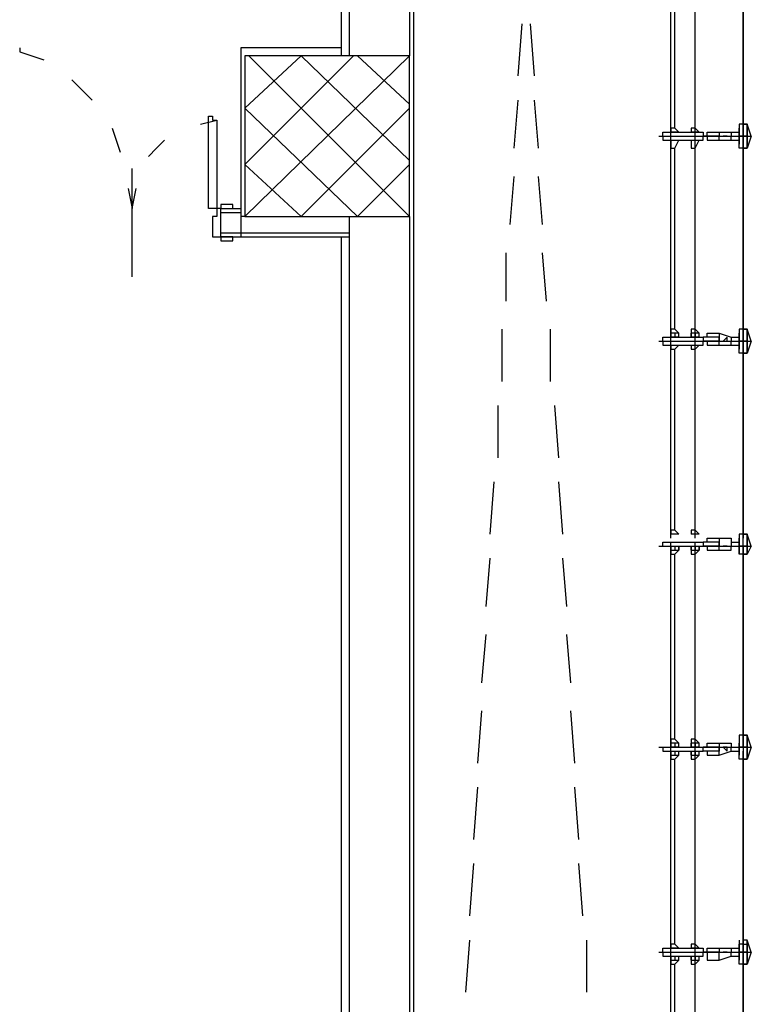
# Model space of a CAD drawing. Units: millimetres. Extents: x -29250 to 252046, y -27835 to 103911.
# Drawn here: x 251904 to 251907, y 103864 to 103868 of the extents above; entities that cross this region are included whole.
import ezdxf

# ---------------------------------------------------------------- set-up
doc = ezdxf.new("R2010")
doc.units = ezdxf.units.MM
doc.header["$LTSCALE"] = 10
doc.layers.add('P', color=250, linetype='Continuous')

msp = doc.modelspace()

# ---------------------------------------------------------------- linework, layer by layer
at = {"layer": 'P', "color": 4, "linetype": 'Continuous'}
for points in [[(251905.6416, 103878.6594), (251905.6416, 103859.1794)], [(251905.3216, 103877.6794), (251905.3216, 103868.3194)], [(251905.6216, 103877.6794), (251905.6216, 103868.3194)], [(251905.2816, 103877.6394), (251905.2816, 103868.3194)], [(251906.9216, 103867.9194), (251906.9216, 103868.9394)], [(251907.0416, 103867.9194), (251907.0416, 103868.9394)], [(251906.9216, 103867.9594), (251906.9216, 103868.8794)], [(251906.9416, 103867.9594), (251906.9416, 103868.8794)], [(251907.0416, 103867.9594), (251907.0416, 103868.8794)], [(251907.0416, 103867.9594), (251907.0416, 103868.8794)], [(251907.2816, 103867.9194), (251907.2816, 103868.9194), (251907.2816, 103868.9194)], [(251907.2816, 103868.9194), (251907.2816, 103868.9194), (251907.2816, 103867.9194)], [(251907.2816, 103868.9194), (251907.2816, 103867.9194)], [(251906.1616, 103868.2194), (251906.1816, 103868.4794)], [(251906.2216, 103868.4794), (251906.2416, 103868.2194)], [(251903.6816, 103868.3594), (251903.6816, 103868.3394), (251903.8016, 103868.2994)], [(251905.2816, 103868.3594), (251904.7816, 103868.3594), (251904.7816, 103867.4194), (251905.3216, 103867.4194)], [(251904.8016, 103868.0594), (251905.0816, 103868.3194)], [(251904.8016, 103867.7794), (251905.3416, 103868.3194)], [(251904.8016, 103867.5194), (251905.6216, 103868.3194)], [(251904.8016, 103868.3194), (251904.8016, 103867.5194), (251905.6216, 103867.5194), (251905.6216, 103868.3194), (251904.8016, 103868.3194)], [(251905.6216, 103867.5194), (251904.8216, 103868.3194)], [(251905.6216, 103867.7994), (251905.0816, 103868.3194)], [(251905.6216, 103868.0794), (251905.3616, 103868.3194)], [(251903.9416, 103868.1994), (251904.0416, 103868.0994)], [(251906.1416, 103867.8594), (251906.1616, 103868.0994)], [(251906.2416, 103868.0994), (251906.2616, 103867.8594)], [(251907.0416, 103867.9594), (251907.0416, 103868.0994)], [(251907.0416, 103867.9594), (251907.0416, 103868.0994)], [(251905.3616, 103867.5194), (251904.8016, 103868.0594)], [(251905.0816, 103867.5194), (251905.6216, 103868.0594)], [(251906.9216, 103867.9594), (251906.9216, 103868.0794)], [(251906.9416, 103867.9594), (251906.9416, 103868.0794)], [(251904.5816, 103867.9794), (251904.6616, 103867.9994)], [(251904.6616, 103867.9994), (251904.6616, 103867.5594), (251904.6216, 103867.5594), (251904.6216, 103868.0194), (251904.6416, 103868.0194)], [(251904.6416, 103868.0194), (251904.6416, 103867.9994), (251904.6616, 103867.9994)], [(251904.1416, 103867.9594), (251904.1816, 103867.8394)], [(251906.9216, 103867.9594), (251906.9216, 103867.9394)], [(251906.9416, 103867.9594), (251906.9216, 103867.9594)], [(251906.9416, 103867.9594), (251906.9616, 103867.9394)], [(251907.0216, 103867.9594), (251907.0216, 103867.9394)], [(251907.0416, 103867.9594), (251907.0216, 103867.9594)], [(251907.0416, 103867.9594), (251907.0616, 103867.9394)], [(251907.2816, 103867.9194), (251907.2816, 103867.9794), (251907.2616, 103867.9794), (251907.2616, 103867.9194)], [(251907.2616, 103867.9794), (251907.2616, 103867.9794), (251907.2616, 103867.9194)], [(251907.2616, 103867.9794), (251907.2616, 103867.9194)], [(251907.2816, 103867.9794), (251907.2616, 103867.9794)], [(251907.2616, 103867.9794), (251907.2616, 103867.9194)], [(251907.2616, 103867.9794), (251907.2616, 103867.9194)], [(251907.2616, 103867.9794), (251907.2616, 103867.9194), (251907.2616, 103867.9594), (251907.2616, 103867.9594), (251907.2616, 103867.9194)], [(251907.2816, 103867.9194), (251907.2816, 103867.9794), (251907.3016, 103867.9794), (251907.3016, 103867.9194)], [(251907.2816, 103867.9794), (251907.3016, 103867.9794)], [(251907.3016, 103867.9594), (251907.3016, 103867.9794), (251907.2816, 103867.9794)], [(251907.3216, 103867.9194), (251907.3016, 103867.9794), (251907.3016, 103867.9794)], [(251907.3016, 103867.9794), (251907.3016, 103867.9594)], [(251907.3016, 103867.9194), (251907.3016, 103867.9794)], [(251907.3016, 103867.9594), (251907.3016, 103867.9394)], [(251907.3016, 103867.9594), (251907.3016, 103867.9394)], [(251904.3216, 103867.8194), (251904.3616, 103867.8594), (251904.4016, 103867.8994)], [(251906.8616, 103867.9194), (251907.3216, 103867.9194)], [(251906.8816, 103867.9194), (251906.8816, 103867.9394), (251907.0816, 103867.9394), (251907.0816, 103867.9194)], [(251906.8816, 103867.9194), (251906.8816, 103867.8994), (251907.0816, 103867.8994), (251907.0816, 103867.9194)], [(251906.9616, 103867.9394), (251906.9216, 103867.9394)], [(251906.9216, 103867.9394), (251906.9216, 103867.9394), (251906.9216, 103867.9394)], [(251906.9216, 103867.9394), (251906.9216, 103867.9394)], [(251906.9416, 103867.9394), (251906.9216, 103867.9394)], [(251906.9216, 103867.9394), (251906.9216, 103867.9394), (251906.9216, 103867.9394)], [(251906.9216, 103867.9394), (251906.9216, 103867.9394)], [(251906.9216, 103866.8994), (251906.9216, 103867.9394)], [(251906.9216, 103867.8994), (251906.9216, 103867.8994)], [(251906.9216, 103867.8994), (251906.9216, 103867.8994), (251906.9216, 103867.8994)], [(251906.9216, 103867.8994), (251906.9416, 103867.8994)], [(251906.9216, 103867.8994), (251906.9216, 103867.8994), (251906.9216, 103867.8994)], [(251906.9216, 103867.8994), (251906.9216, 103867.8594), (251906.9416, 103867.8594)], [(251906.9216, 103867.8994), (251906.9616, 103867.8994), (251906.9616, 103867.8994)], [(251906.9216, 103867.8994), (251906.9216, 103867.8994)], [(251906.9216, 103867.8994), (251906.9616, 103867.8994)], [(251906.9216, 103867.8994), (251906.9216, 103867.8994)], [(251906.9616, 103867.9394), (251906.9416, 103867.9394), (251906.9416, 103867.9394)], [(251906.9416, 103867.8594), (251906.9616, 103867.8994)], [(251906.9416, 103867.8994), (251906.9616, 103867.8994)], [(251906.9416, 103867.8994), (251906.9416, 103867.8994)], [(251906.9616, 103867.9394), (251906.9616, 103867.9394)], [(251906.9616, 103867.8994), (251906.9616, 103867.8994)], [(251907.0616, 103867.9394), (251907.0216, 103867.9394)], [(251907.0416, 103867.9394), (251907.0216, 103867.9394), (251907.0216, 103867.9394)], [(251907.0216, 103867.9394), (251907.0216, 103867.9394)], [(251907.0216, 103867.9394), (251907.0216, 103867.9394), (251907.0216, 103867.9394)], [(251907.0216, 103867.9394), (251907.0216, 103867.9394)], [(251907.0216, 103867.8994), (251907.0416, 103867.8994)], [(251907.0216, 103867.8994), (251907.0216, 103867.8994), (251907.0216, 103867.8994)], [(251907.0216, 103867.8994), (251907.0216, 103867.8994), (251907.0216, 103867.8994)], [(251907.0216, 103867.8994), (251907.0216, 103867.8594), (251907.0416, 103867.8594)], [(251907.0216, 103867.8994), (251907.0616, 103867.8994), (251907.0616, 103867.8994)], [(251907.0216, 103867.8994), (251907.0216, 103867.8994)], [(251907.0216, 103867.8994), (251907.0216, 103867.8994)], [(251907.0416, 103867.9394), (251907.0416, 103867.9394)], [(251907.0616, 103867.9394), (251907.0416, 103867.9394), (251907.0416, 103867.9394)], [(251907.0416, 103867.8794), (251907.0416, 103867.9394)], [(251907.0416, 103866.8994), (251907.0416, 103867.9194)], [(251907.0416, 103867.8594), (251907.0616, 103867.8994)], [(251907.0416, 103867.8994), (251907.0416, 103867.8994)], [(251907.0416, 103867.8994), (251907.0616, 103867.8994)], [(251907.0416, 103867.8994), (251907.0616, 103867.8994)], [(251907.0416, 103867.8994), (251907.0416, 103867.8994)], [(251907.0616, 103867.9394), (251907.0616, 103867.9394)], [(251907.0616, 103867.8994), (251907.0616, 103867.8994)], [(251907.1616, 103867.9194), (251907.1616, 103867.9194), (251907.0816, 103867.9194), (251907.0816, 103867.9194)], [(251907.1616, 103867.9194), (251907.1616, 103867.9194), (251907.0816, 103867.9194), (251907.0816, 103867.9194)], [(251907.1016, 103867.9194), (251907.1016, 103867.9394)], [(251907.1016, 103867.9394), (251907.1016, 103867.9394), (251907.1016, 103867.9394), (251907.1616, 103867.9394), (251907.1616, 103867.9194)], [(251907.1016, 103867.9194), (251907.1016, 103867.9194)], [(251907.1016, 103867.9194), (251907.1016, 103867.8994), (251907.1616, 103867.8994), (251907.1616, 103867.9194)], [(251907.1616, 103867.9394), (251907.2216, 103867.9394), (251907.2216, 103867.9194)], [(251907.1616, 103867.8994), (251907.2216, 103867.8994), (251907.2216, 103867.9194)], [(251907.2016, 103867.9194), (251907.2016, 103867.9194), (251907.1816, 103867.9194), (251907.2016, 103867.9194)], [(251907.2216, 103867.9394), (251907.2616, 103867.9394), (251907.2616, 103867.9194)], [(251907.2216, 103867.8994), (251907.2616, 103867.8994), (251907.2616, 103867.9194)], [(251907.3016, 103867.9194), (251907.2616, 103867.9194)], [(251907.2816, 103867.9194), (251907.2816, 103867.8594), (251907.2616, 103867.8594), (251907.2616, 103867.9194)], [(251907.2616, 103867.8594), (251907.2616, 103867.9194)], [(251907.2616, 103867.8594), (251907.2616, 103867.9194)], [(251907.2616, 103867.8594), (251907.2616, 103867.9194)], [(251907.2616, 103867.8594), (251907.2616, 103867.9194)], [(251907.2616, 103867.8594), (251907.2616, 103867.9194), (251907.2616, 103867.8794), (251907.2616, 103867.8794), (251907.2616, 103867.9194)], [(251907.2816, 103866.8994), (251907.2816, 103867.9194), (251907.2816, 103867.8994)], [(251907.2816, 103867.9194), (251907.2816, 103867.9194), (251907.2816, 103866.8994)], [(251907.2816, 103867.9194), (251907.2816, 103866.8994)], [(251907.2816, 103867.9194), (251907.2816, 103867.9194)], [(251907.2816, 103867.9194), (251907.2816, 103867.8594), (251907.3016, 103867.8594), (251907.3016, 103867.9194)], [(251907.3216, 103867.9194), (251907.3016, 103867.8594), (251907.3016, 103867.8594)], [(251907.3016, 103867.8794), (251907.3016, 103867.9194)], [(251907.3016, 103867.8794), (251907.3016, 103867.9194)], [(251907.3016, 103867.9194), (251907.3016, 103867.8594)], [(251906.9216, 103866.9594), (251906.9216, 103867.8594)], [(251906.9416, 103866.9594), (251906.9416, 103867.8594)], [(251907.0416, 103866.9594), (251907.0416, 103867.8594)], [(251907.0416, 103866.9594), (251907.0416, 103867.8594)], [(251907.2816, 103867.8594), (251907.2616, 103867.8594)], [(251907.2816, 103867.8594), (251907.3016, 103867.8594)], [(251907.3016, 103867.8594), (251907.3016, 103867.8594), (251907.2816, 103867.8594)], [(251907.3016, 103867.8594), (251907.3016, 103867.8594)], [(251904.2416, 103867.2194), (251904.2416, 103867.7594)], [(251905.0816, 103867.5194), (251904.8016, 103867.7794)], [(251905.3616, 103867.5194), (251905.6216, 103867.7794)], [(251906.1216, 103867.4794), (251906.1416, 103867.7194)], [(251906.2616, 103867.7194), (251906.2816, 103867.4794)], [(251904.2216, 103867.6594), (251904.2416, 103867.5594)], [(251904.2416, 103867.5594), (251904.2616, 103867.6594)], [(251904.6816, 103867.5594), (251904.6616, 103867.5594), (251904.6616, 103867.5194), (251904.6416, 103867.5194), (251904.6416, 103867.4194), (251904.6816, 103867.4194), (251904.6816, 103867.3994), (251904.7416, 103867.3994), (251904.7416, 103867.4194), (251904.6816, 103867.4194), (251904.6816, 103867.5594), (251904.7416, 103867.5594), (251904.7416, 103867.5794), (251904.6816, 103867.5794), (251904.6816, 103867.5594)], [(251904.6816, 103867.5594), (251904.7816, 103867.5594)], [(251904.6816, 103867.4194), (251904.6816, 103867.5594)], [(251904.6816, 103867.5394), (251904.7816, 103867.5394)], [(251904.8016, 103867.5194), (251904.7816, 103867.5194)], [(251905.3216, 103867.5194), (251905.3216, 103860.1994)], [(251905.6216, 103867.5194), (251905.6216, 103860.1994)], [(251904.6816, 103867.4394), (251904.7816, 103867.4394)], [(251904.6816, 103867.4194), (251904.7816, 103867.4194)], [(251904.7816, 103867.4394), (251905.3216, 103867.4394)], [(251905.2816, 103867.4194), (251905.2816, 103860.2194)], [(251906.1016, 103867.0994), (251906.1016, 103867.3394)], [(251906.2816, 103867.3394), (251906.3016, 103867.0994)], [(251907.0416, 103866.9594), (251907.0416, 103867.0794)], [(251907.0416, 103866.9594), (251907.0416, 103867.0794)], [(251906.9216, 103866.9594), (251906.9216, 103867.0594)], [(251906.9416, 103866.9594), (251906.9416, 103867.0594)], [(251906.0816, 103866.6994), (251906.0816, 103866.9594)], [(251906.3216, 103866.9594), (251906.3216, 103866.6994)], [(251906.8816, 103866.8994), (251906.8816, 103866.9194), (251907.0816, 103866.9194), (251907.0816, 103866.8994)], [(251906.9216, 103866.9594), (251906.9216, 103866.9394)], [(251906.9416, 103866.9594), (251906.9216, 103866.9594)], [(251906.9216, 103866.9394), (251906.9216, 103866.9394), (251906.9216, 103866.9194)], [(251906.9216, 103866.9394), (251906.9216, 103866.9394)], [(251906.9416, 103866.9394), (251906.9216, 103866.9394)], [(251906.9216, 103866.9194), (251906.9216, 103866.9194), (251906.9216, 103866.9394)], [(251906.9616, 103866.9194), (251906.9216, 103866.9194)], [(251906.9216, 103866.9194), (251906.9216, 103866.9194)], [(251906.9216, 103865.9194), (251906.9216, 103866.9194)], [(251906.9416, 103866.9594), (251906.9616, 103866.9394)], [(251906.9616, 103866.9394), (251906.9416, 103866.9394), (251906.9416, 103866.9194)], [(251906.9616, 103866.9194), (251906.9616, 103866.9394)], [(251907.0216, 103866.9594), (251907.0216, 103866.9394)], [(251907.0416, 103866.9594), (251907.0216, 103866.9594)], [(251907.0416, 103866.9394), (251907.0216, 103866.9394), (251907.0216, 103866.9194)], [(251907.0216, 103866.9394), (251907.0216, 103866.9394)], [(251907.0216, 103866.9194), (251907.0216, 103866.9194), (251907.0216, 103866.9394)], [(251907.0616, 103866.9194), (251907.0216, 103866.9194)], [(251907.0216, 103866.9194), (251907.0216, 103866.9194)], [(251907.0416, 103866.9594), (251907.0616, 103866.9394)], [(251907.0416, 103866.9394), (251907.0416, 103866.9394)], [(251907.0616, 103866.9394), (251907.0416, 103866.9394), (251907.0416, 103866.9194)], [(251907.0416, 103866.8594), (251907.0416, 103866.9194)], [(251907.0616, 103866.9194), (251907.0616, 103866.9394)], [(251907.1616, 103866.8994), (251907.1616, 103866.9194), (251907.0816, 103866.9194), (251907.0816, 103866.8994)], [(251907.1016, 103866.9194), (251907.1016, 103866.9194), (251907.1016, 103866.9394), (251907.1616, 103866.9394), (251907.1616, 103866.8994)], [(251907.1016, 103866.9194), (251907.1016, 103866.9194)], [(251907.1616, 103866.9394), (251907.2216, 103866.9194), (251907.2216, 103866.8994)], [(251907.2016, 103866.8994), (251907.2016, 103866.9194), (251907.1816, 103866.8994), (251907.2016, 103866.8994)], [(251907.2216, 103866.9194), (251907.2616, 103866.9194), (251907.2616, 103866.8994)], [(251907.2816, 103866.8994), (251907.2816, 103866.9594), (251907.2616, 103866.9594), (251907.2616, 103866.8994)], [(251907.2616, 103866.9594), (251907.2616, 103866.8994)], [(251907.2616, 103866.9594), (251907.2616, 103866.8994)], [(251907.2816, 103866.9594), (251907.2616, 103866.9594)], [(251907.2616, 103866.9594), (251907.2616, 103866.8994)], [(251907.2616, 103866.9594), (251907.2616, 103866.8994)], [(251907.2616, 103866.9594), (251907.2616, 103866.8994), (251907.2616, 103866.9394), (251907.2616, 103866.9394), (251907.2616, 103866.8994)], [(251907.2816, 103866.8994), (251907.2816, 103866.9594), (251907.3016, 103866.9594), (251907.3016, 103866.8994)], [(251907.2816, 103866.9594), (251907.3016, 103866.9594)], [(251907.3016, 103866.9594), (251907.3016, 103866.9594), (251907.2816, 103866.9594)], [(251907.2816, 103866.9194), (251907.2816, 103866.9194)], [(251907.3216, 103866.8994), (251907.3016, 103866.9594), (251907.3016, 103866.9594)], [(251907.3016, 103866.9594), (251907.3016, 103866.9594)], [(251907.3016, 103866.8994), (251907.3016, 103866.9594)], [(251907.3016, 103866.9394), (251907.3016, 103866.9194)], [(251907.3016, 103866.9394), (251907.3016, 103866.9194)], [(251906.8616, 103866.8994), (251907.3216, 103866.8994)], [(251906.8816, 103866.8994), (251906.8816, 103866.8794), (251907.0816, 103866.8794), (251907.0816, 103866.8994)], [(251906.9216, 103866.8794), (251906.9216, 103866.8794)], [(251906.9216, 103866.8794), (251906.9216, 103866.8794), (251906.9216, 103866.8794)], [(251906.9216, 103866.8794), (251906.9416, 103866.8794)], [(251906.9216, 103866.8794), (251906.9216, 103866.8794), (251906.9216, 103866.8794)], [(251906.9216, 103866.8794), (251906.9216, 103866.8594), (251906.9416, 103866.8594)], [(251906.9216, 103866.8794), (251906.9616, 103866.8794), (251906.9616, 103866.8794)], [(251906.9216, 103866.8794), (251906.9216, 103866.8794)], [(251906.9216, 103866.8794), (251906.9616, 103866.8794)], [(251906.9216, 103866.8794), (251906.9216, 103866.8794)], [(251906.9416, 103866.8594), (251906.9616, 103866.8794)], [(251906.9416, 103866.8794), (251906.9616, 103866.8794)], [(251906.9416, 103866.8794), (251906.9416, 103866.8794)], [(251906.9616, 103866.8794), (251906.9616, 103866.8794)], [(251907.0216, 103866.8794), (251907.0416, 103866.8794)], [(251907.0216, 103866.8794), (251907.0216, 103866.8794), (251907.0216, 103866.8794)], [(251907.0216, 103866.8794), (251907.0216, 103866.8794), (251907.0216, 103866.8794)], [(251907.0216, 103866.8794), (251907.0216, 103866.8594), (251907.0416, 103866.8594)], [(251907.0216, 103866.8794), (251907.0616, 103866.8794), (251907.0616, 103866.8794)], [(251907.0216, 103866.8794), (251907.0216, 103866.8794)], [(251907.0216, 103866.8794), (251907.0216, 103866.8794)], [(251907.0416, 103865.9194), (251907.0416, 103866.8994)], [(251907.0416, 103866.8594), (251907.0616, 103866.8794)], [(251907.0416, 103866.8794), (251907.0416, 103866.8794)], [(251907.0416, 103866.8794), (251907.0616, 103866.8794)], [(251907.0416, 103866.8794), (251907.0616, 103866.8794)], [(251907.0416, 103866.8794), (251907.0416, 103866.8794)], [(251907.0616, 103866.8794), (251907.0616, 103866.8794)], [(251907.1616, 103866.8994), (251907.1616, 103866.8994), (251907.0816, 103866.8994), (251907.0816, 103866.8994)], [(251907.1016, 103866.8994), (251907.1016, 103866.8994)], [(251907.1016, 103866.8994), (251907.1016, 103866.8794), (251907.1616, 103866.8794), (251907.1616, 103866.8994)], [(251907.1616, 103866.8794), (251907.2216, 103866.8794), (251907.2216, 103866.8994)], [(251907.2216, 103866.8794), (251907.2616, 103866.8794), (251907.2616, 103866.8994)], [(251907.3016, 103866.8994), (251907.2616, 103866.8994)], [(251907.2816, 103866.8994), (251907.2816, 103866.8394), (251907.2616, 103866.8394), (251907.2616, 103866.8994)], [(251907.2616, 103866.8394), (251907.2616, 103866.8994)], [(251907.2616, 103866.8394), (251907.2616, 103866.8994)], [(251907.2616, 103866.8394), (251907.2616, 103866.8994)], [(251907.2616, 103866.8394), (251907.2616, 103866.8994)], [(251907.2616, 103866.8394), (251907.2616, 103866.8994), (251907.2616, 103866.8594), (251907.2616, 103866.8594), (251907.2616, 103866.8994)], [(251907.2816, 103865.9194), (251907.2816, 103866.8994), (251907.2816, 103866.8794)], [(251907.2816, 103866.8994), (251907.2816, 103866.8994), (251907.2816, 103865.9194)], [(251907.2816, 103866.8994), (251907.2816, 103865.9194)], [(251907.2816, 103866.8994), (251907.2816, 103866.8394), (251907.3016, 103866.8394), (251907.3016, 103866.8994)], [(251907.3216, 103866.8994), (251907.3016, 103866.8394), (251907.3016, 103866.8394)], [(251907.3016, 103866.8594), (251907.3016, 103866.8994)], [(251907.3016, 103866.8594), (251907.3016, 103866.8994)], [(251907.3016, 103866.8994), (251907.3016, 103866.8394)], [(251906.9216, 103865.9594), (251906.9216, 103866.8594)], [(251906.9416, 103865.9594), (251906.9416, 103866.8594)], [(251907.0416, 103865.9594), (251907.0416, 103866.8594)], [(251907.0416, 103865.9594), (251907.0416, 103866.8594)], [(251907.2816, 103866.8394), (251907.2616, 103866.8394)], [(251907.3016, 103866.8594), (251907.3016, 103866.8394), (251907.2816, 103866.8394)], [(251907.2816, 103866.8394), (251907.3016, 103866.8394)], [(251907.3016, 103866.8394), (251907.3016, 103866.8594)], [(251906.0616, 103866.3194), (251906.0616, 103866.5794)], [(251906.3416, 103866.5794), (251906.3616, 103866.3194)], [(251906.0216, 103865.9394), (251906.0416, 103866.1994)], [(251906.3616, 103866.1994), (251906.3816, 103865.9394)], [(251907.0416, 103865.9594), (251907.0416, 103866.0994)], [(251906.9216, 103865.9594), (251906.9216, 103866.0594)], [(251906.9416, 103865.9594), (251906.9416, 103866.0594)], [(251907.0416, 103865.9594), (251907.0416, 103866.0794)], [(251906.9216, 103865.9594), (251906.9216, 103865.9394)], [(251906.9416, 103865.9594), (251906.9216, 103865.9594)], [(251906.9616, 103865.9394), (251906.9216, 103865.9394)], [(251906.9216, 103865.9394), (251906.9216, 103865.9394), (251906.9216, 103865.9394)], [(251906.9216, 103865.9394), (251906.9216, 103865.9394)], [(251906.9416, 103865.9394), (251906.9216, 103865.9394)], [(251906.9216, 103865.9394), (251906.9216, 103865.9394)], [(251906.9216, 103865.9394), (251906.9216, 103865.9394)], [(251906.9416, 103865.9594), (251906.9616, 103865.9394)], [(251906.9616, 103865.9394), (251906.9416, 103865.9394), (251906.9416, 103865.9394)], [(251906.9616, 103865.9394), (251906.9616, 103865.9394)], [(251907.0216, 103865.9594), (251907.0216, 103865.9394)], [(251907.0416, 103865.9594), (251907.0216, 103865.9594)], [(251907.0616, 103865.9394), (251907.0216, 103865.9394)], [(251907.0416, 103865.9394), (251907.0216, 103865.9394), (251907.0216, 103865.9394)], [(251907.0216, 103865.9394), (251907.0216, 103865.9394)], [(251907.0216, 103865.9394), (251907.0216, 103865.9394)], [(251907.0216, 103865.9394), (251907.0216, 103865.9394)], [(251907.0416, 103865.9594), (251907.0616, 103865.9394)], [(251907.0416, 103865.9394), (251907.0416, 103865.9394)], [(251907.0616, 103865.9394), (251907.0416, 103865.9394), (251907.0416, 103865.9394)], [(251907.0616, 103865.9394), (251907.0616, 103865.9394)], [(251907.2816, 103865.8794), (251907.2816, 103865.9394), (251907.2616, 103865.9394), (251907.2616, 103865.8794)], [(251907.2616, 103865.9394), (251907.2616, 103865.8794)], [(251907.2616, 103865.9394), (251907.2616, 103865.8794)], [(251907.2816, 103865.9394), (251907.2616, 103865.9394)], [(251907.2616, 103865.9394), (251907.2616, 103865.8794)], [(251907.2616, 103865.9394), (251907.2616, 103865.8794)], [(251907.2616, 103865.9394), (251907.2616, 103865.8794), (251907.2616, 103865.9194), (251907.2616, 103865.9194), (251907.2616, 103865.8794)], [(251907.2816, 103865.8794), (251907.2816, 103865.9394), (251907.3016, 103865.9394), (251907.3016, 103865.8794)], [(251907.2816, 103865.9394), (251907.3016, 103865.9394)], [(251907.3016, 103865.9394), (251907.3016, 103865.9394), (251907.2816, 103865.9394)], [(251907.3216, 103865.8794), (251907.3016, 103865.9394), (251907.3016, 103865.9394)], [(251907.3016, 103865.9394), (251907.3016, 103865.8994)], [(251907.3016, 103865.9394), (251907.3016, 103865.8994)], [(251907.3016, 103865.9394), (251907.3016, 103865.9394)], [(251907.3016, 103865.8794), (251907.3016, 103865.9394)], [(251906.8816, 103865.8794), (251906.8816, 103865.8994), (251907.0816, 103865.8994), (251907.0816, 103865.8794)], [(251906.9216, 103864.8794), (251906.9216, 103865.8994)], [(251907.0416, 103865.8594), (251907.0416, 103865.8994)], [(251907.1616, 103865.8794), (251907.1616, 103865.8994), (251907.0816, 103865.8994), (251907.0816, 103865.8794)], [(251907.1016, 103865.8994), (251907.1016, 103865.9194), (251907.1016, 103865.9194), (251907.1616, 103865.9194), (251907.1616, 103865.8794)], [(251907.1016, 103865.8994), (251907.1016, 103865.8994)], [(251907.1616, 103865.9194), (251907.2216, 103865.9194), (251907.2216, 103865.8794)], [(251907.2216, 103865.8994), (251907.2616, 103865.8994), (251907.2616, 103865.8794)], [(251907.2816, 103865.8994), (251907.2816, 103865.8994)], [(251906.8616, 103865.8794), (251907.3216, 103865.8794)], [(251906.8816, 103865.8794), (251906.8816, 103865.8794), (251907.0816, 103865.8794), (251907.0816, 103865.8794)], [(251906.9216, 103865.8794), (251906.9216, 103865.8594), (251906.9216, 103865.8594)], [(251906.9216, 103865.8594), (251906.9216, 103865.8794), (251906.9216, 103865.8794)], [(251906.9216, 103865.8794), (251906.9616, 103865.8794), (251906.9616, 103865.8594)], [(251906.9216, 103865.8794), (251906.9216, 103865.8594)], [(251906.9216, 103865.8794), (251906.9616, 103865.8794)], [(251906.9216, 103865.8794), (251906.9216, 103865.8794)], [(251906.9216, 103865.8594), (251906.9216, 103865.8594)], [(251906.9216, 103865.8594), (251906.9416, 103865.8594)], [(251906.9216, 103865.8594), (251906.9216, 103865.8394), (251906.9416, 103865.8394)], [(251906.9216, 103864.9194), (251906.9216, 103865.8394)], [(251906.9416, 103865.8794), (251906.9416, 103865.8594)], [(251906.9416, 103865.8394), (251906.9616, 103865.8594)], [(251906.9416, 103865.8594), (251906.9616, 103865.8594)], [(251906.9416, 103864.9194), (251906.9416, 103865.8394)], [(251906.9616, 103865.8594), (251906.9616, 103865.8794)], [(251907.0216, 103865.8794), (251907.0216, 103865.8594), (251907.0216, 103865.8594)], [(251907.0216, 103865.8594), (251907.0216, 103865.8794), (251907.0216, 103865.8794)], [(251907.0216, 103865.8794), (251907.0616, 103865.8794), (251907.0616, 103865.8594)], [(251907.0216, 103865.8794), (251907.0216, 103865.8594)], [(251907.0216, 103865.8794), (251907.0216, 103865.8794)], [(251907.0216, 103865.8594), (251907.0416, 103865.8594)], [(251907.0216, 103865.8594), (251907.0216, 103865.8394), (251907.0416, 103865.8394)], [(251907.0416, 103864.8794), (251907.0416, 103865.8794)], [(251907.0416, 103865.8794), (251907.0616, 103865.8794)], [(251907.0416, 103865.8794), (251907.0416, 103865.8594)], [(251907.0416, 103865.8394), (251907.0616, 103865.8594)], [(251907.0416, 103865.8594), (251907.0416, 103865.8594)], [(251907.0416, 103865.8594), (251907.0616, 103865.8594)], [(251907.0416, 103864.9194), (251907.0416, 103865.8394)], [(251907.0416, 103864.9194), (251907.0416, 103865.8394)], [(251907.0616, 103865.8594), (251907.0616, 103865.8794)], [(251907.1616, 103865.8794), (251907.1616, 103865.8794), (251907.0816, 103865.8794), (251907.0816, 103865.8794)], [(251907.1016, 103865.8794), (251907.1016, 103865.8794)], [(251907.1016, 103865.8794), (251907.1016, 103865.8594), (251907.1016, 103865.8594), (251907.1616, 103865.8594), (251907.1616, 103865.8794)], [(251907.1616, 103865.8594), (251907.2216, 103865.8594), (251907.2216, 103865.8794)], [(251907.2016, 103865.8794), (251907.2016, 103865.8794), (251907.1816, 103865.8794), (251907.2016, 103865.8794)], [(251907.2216, 103865.8794), (251907.2616, 103865.8794), (251907.2616, 103865.8794)], [(251907.3016, 103865.8794), (251907.2616, 103865.8794)], [(251907.2816, 103865.8794), (251907.2816, 103865.8394), (251907.2616, 103865.8394), (251907.2616, 103865.8794)], [(251907.2616, 103865.8394), (251907.2616, 103865.8794)], [(251907.2616, 103865.8394), (251907.2616, 103865.8794)], [(251907.2616, 103865.8394), (251907.2616, 103865.8794)], [(251907.2616, 103865.8394), (251907.2616, 103865.8794)], [(251907.2616, 103865.8394), (251907.2616, 103865.8794), (251907.2616, 103865.8394), (251907.2616, 103865.8394), (251907.2616, 103865.8794)], [(251907.2816, 103865.8394), (251907.2616, 103865.8394)], [(251907.2816, 103864.8794), (251907.2816, 103865.8794), (251907.2816, 103865.8594)], [(251907.2816, 103865.8794), (251907.2816, 103865.8794), (251907.2816, 103864.8794)], [(251907.2816, 103865.8794), (251907.2816, 103864.8794)], [(251907.2816, 103865.8794), (251907.2816, 103865.8394), (251907.3016, 103865.8394), (251907.3016, 103865.8794)], [(251907.2816, 103865.8394), (251907.3016, 103865.8394)], [(251907.3016, 103865.8394), (251907.3016, 103865.8394), (251907.2816, 103865.8394)], [(251907.3216, 103865.8794), (251907.3016, 103865.8394), (251907.3016, 103865.8394)], [(251907.3016, 103865.8394), (251907.3016, 103865.8794)], [(251907.3016, 103865.8394), (251907.3016, 103865.8794)], [(251907.3016, 103865.8794), (251907.3016, 103865.8394)], [(251907.3016, 103865.8394), (251907.3016, 103865.8394)], [(251906.0016, 103865.5794), (251906.0216, 103865.8194)], [(251906.3816, 103865.8194), (251906.4016, 103865.5794)], [(251905.9816, 103865.1994), (251906.0016, 103865.4394)], [(251906.4016, 103865.4394), (251906.4216, 103865.1994)], [(251905.9616, 103864.7994), (251905.9816, 103865.0594)], [(251906.4216, 103865.0594), (251906.4416, 103864.7994)], [(251906.9216, 103864.9194), (251906.9216, 103865.0194)], [(251906.9416, 103864.9194), (251906.9416, 103865.0194)], [(251907.0416, 103864.9194), (251907.0416, 103865.0394)], [(251907.0416, 103864.9194), (251907.0416, 103865.0394)], [(251906.9216, 103864.9194), (251906.9216, 103864.8994)], [(251906.9416, 103864.9194), (251906.9216, 103864.9194)], [(251906.9416, 103864.9194), (251906.9616, 103864.8994)], [(251907.0216, 103864.9194), (251907.0216, 103864.8994)], [(251907.0416, 103864.9194), (251907.0216, 103864.9194)], [(251907.0416, 103864.9194), (251907.0616, 103864.8994)], [(251907.2816, 103864.8794), (251907.2816, 103864.9394), (251907.2616, 103864.9394), (251907.2616, 103864.8794)], [(251907.2616, 103864.9394), (251907.2616, 103864.8794)], [(251907.2616, 103864.9394), (251907.2616, 103864.8794)], [(251907.2816, 103864.9394), (251907.2616, 103864.9394)], [(251907.2616, 103864.9394), (251907.2616, 103864.8794)], [(251907.2616, 103864.9394), (251907.2616, 103864.8794)], [(251907.2616, 103864.9394), (251907.2616, 103864.8794), (251907.2616, 103864.8994), (251907.2616, 103864.8994), (251907.2616, 103864.8794)], [(251907.2816, 103864.8794), (251907.2816, 103864.9394), (251907.3016, 103864.9394), (251907.3016, 103864.8794)], [(251907.2816, 103864.9394), (251907.3016, 103864.9394)], [(251907.3016, 103864.9194), (251907.3016, 103864.9394), (251907.2816, 103864.9394)], [(251907.3216, 103864.8794), (251907.3016, 103864.9394), (251907.3016, 103864.9394)], [(251907.3016, 103864.9394), (251907.3016, 103864.9194)], [(251907.3016, 103864.8794), (251907.3016, 103864.9394)], [(251907.3016, 103864.9194), (251907.3016, 103864.8794)], [(251907.3016, 103864.9194), (251907.3016, 103864.8794)], [(251906.8616, 103864.8794), (251907.3216, 103864.8794)], [(251906.8816, 103864.8794), (251906.8816, 103864.8794), (251907.0816, 103864.8794), (251907.0816, 103864.8794)], [(251906.8816, 103864.8794), (251906.8816, 103864.8594), (251907.0816, 103864.8594), (251907.0816, 103864.8794)], [(251906.9216, 103864.8994), (251906.9216, 103864.8994), (251906.9216, 103864.8794)], [(251906.9216, 103864.8994), (251906.9216, 103864.8994)], [(251906.9416, 103864.8994), (251906.9216, 103864.8994)], [(251906.9216, 103864.8994), (251906.9216, 103864.8794), (251906.9216, 103864.8994)], [(251906.9616, 103864.8794), (251906.9216, 103864.8794)], [(251906.9216, 103864.8794), (251906.9216, 103864.8794)], [(251906.9216, 103863.8594), (251906.9216, 103864.8794)], [(251906.9216, 103864.8594), (251906.9216, 103864.8394), (251906.9216, 103864.8394)], [(251906.9216, 103864.8394), (251906.9216, 103864.8594), (251906.9216, 103864.8594)], [(251906.9216, 103864.8594), (251906.9616, 103864.8594), (251906.9616, 103864.8594)], [(251906.9216, 103864.8594), (251906.9216, 103864.8594)], [(251906.9216, 103864.8594), (251906.9616, 103864.8594)], [(251906.9216, 103864.8594), (251906.9216, 103864.8594)], [(251906.9616, 103864.8994), (251906.9416, 103864.8994), (251906.9416, 103864.8794)], [(251906.9416, 103864.8594), (251906.9416, 103864.8394)], [(251906.9616, 103864.8794), (251906.9616, 103864.8994)], [(251906.9616, 103864.8394), (251906.9616, 103864.8594)], [(251907.0416, 103864.8994), (251907.0216, 103864.8994), (251907.0216, 103864.8794)], [(251907.0216, 103864.8994), (251907.0216, 103864.8994)], [(251907.0216, 103864.8994), (251907.0216, 103864.8794), (251907.0216, 103864.8994)], [(251907.0616, 103864.8794), (251907.0216, 103864.8794)], [(251907.0216, 103864.8794), (251907.0216, 103864.8794)], [(251907.0216, 103864.8594), (251907.0216, 103864.8394), (251907.0216, 103864.8394)], [(251907.0216, 103864.8394), (251907.0216, 103864.8594), (251907.0216, 103864.8594)], [(251907.0216, 103864.8594), (251907.0616, 103864.8594), (251907.0616, 103864.8594)], [(251907.0216, 103864.8594), (251907.0216, 103864.8594)], [(251907.0216, 103864.8594), (251907.0216, 103864.8594)], [(251907.0416, 103864.8994), (251907.0416, 103864.8994)], [(251907.0616, 103864.8994), (251907.0416, 103864.8994), (251907.0416, 103864.8794)], [(251907.0416, 103864.8394), (251907.0416, 103864.8794)], [(251907.0416, 103863.8594), (251907.0416, 103864.8594)], [(251907.0416, 103864.8594), (251907.0616, 103864.8594)], [(251907.0416, 103864.8594), (251907.0416, 103864.8394)], [(251907.0616, 103864.8794), (251907.0616, 103864.8994)], [(251907.0616, 103864.8394), (251907.0616, 103864.8594)], [(251907.1616, 103864.8794), (251907.1616, 103864.8794), (251907.0816, 103864.8794), (251907.0816, 103864.8794)], [(251907.1616, 103864.8794), (251907.1616, 103864.8594), (251907.0816, 103864.8594), (251907.0816, 103864.8794)], [(251907.1016, 103864.8794), (251907.1016, 103864.8994), (251907.1616, 103864.8994), (251907.1616, 103864.8794)], [(251907.1016, 103864.8794), (251907.1016, 103864.8794)], [(251907.1016, 103864.8594), (251907.1016, 103864.8594), (251907.1016, 103864.8394), (251907.1616, 103864.8394), (251907.1616, 103864.8794)], [(251907.1016, 103864.8594), (251907.1016, 103864.8594)], [(251907.1616, 103864.8994), (251907.2216, 103864.8994), (251907.2216, 103864.8794)], [(251907.1616, 103864.8394), (251907.2216, 103864.8594), (251907.2216, 103864.8794)], [(251907.2016, 103864.8594), (251907.2016, 103864.8794), (251907.1816, 103864.8794), (251907.2016, 103864.8594)], [(251907.2216, 103864.8794), (251907.2616, 103864.8794), (251907.2616, 103864.8794)], [(251907.2216, 103864.8594), (251907.2616, 103864.8594), (251907.2616, 103864.8794)], [(251907.3016, 103864.8794), (251907.2616, 103864.8794)], [(251907.2816, 103864.8794), (251907.2816, 103864.8194), (251907.2616, 103864.8194), (251907.2616, 103864.8794)], [(251907.2616, 103864.8194), (251907.2616, 103864.8794)], [(251907.2616, 103864.8194), (251907.2616, 103864.8794)], [(251907.2616, 103864.8194), (251907.2616, 103864.8794)], [(251907.2616, 103864.8194), (251907.2616, 103864.8794)], [(251907.2616, 103864.8194), (251907.2616, 103864.8794), (251907.2616, 103864.8394), (251907.2616, 103864.8394), (251907.2616, 103864.8794)], [(251907.2816, 103864.8794), (251907.2816, 103864.8794)], [(251907.2816, 103864.8794), (251907.2816, 103864.8194), (251907.3016, 103864.8194), (251907.3016, 103864.8794)], [(251907.2816, 103863.8594), (251907.2816, 103864.8594), (251907.2816, 103864.8594)], [(251907.2816, 103864.8594), (251907.2816, 103864.8594), (251907.2816, 103863.8594)], [(251907.2816, 103864.8594), (251907.2816, 103863.8594)], [(251907.3216, 103864.8794), (251907.3016, 103864.8194), (251907.3016, 103864.8194)], [(251907.3016, 103864.8794), (251907.3016, 103864.8194)], [(251907.3016, 103864.8394), (251907.3016, 103864.8594)], [(251907.3016, 103864.8394), (251907.3016, 103864.8594)], [(251906.9216, 103864.8394), (251906.9216, 103864.8394)], [(251906.9216, 103864.8394), (251906.9416, 103864.8394)], [(251906.9216, 103864.8394), (251906.9216, 103864.8194), (251906.9416, 103864.8194)], [(251906.9216, 103863.8994), (251906.9216, 103864.8194)], [(251906.9416, 103864.8194), (251906.9616, 103864.8394)], [(251906.9416, 103864.8394), (251906.9616, 103864.8394)], [(251906.9416, 103863.8994), (251906.9416, 103864.8194)], [(251907.0216, 103864.8394), (251907.0416, 103864.8394)], [(251907.0216, 103864.8394), (251907.0216, 103864.8194), (251907.0416, 103864.8194)], [(251907.0416, 103864.8194), (251907.0616, 103864.8394)], [(251907.0416, 103864.8394), (251907.0416, 103864.8394)], [(251907.0416, 103864.8394), (251907.0616, 103864.8394)], [(251907.0416, 103863.8994), (251907.0416, 103864.8194)], [(251907.0416, 103863.8994), (251907.0416, 103864.8194)], [(251907.2816, 103864.8194), (251907.2616, 103864.8194)], [(251907.2816, 103864.8194), (251907.3016, 103864.8194)], [(251907.3016, 103864.8194), (251907.3016, 103864.8194), (251907.2816, 103864.8194)], [(251907.3016, 103864.8194), (251907.3016, 103864.8194)], [(251905.9416, 103864.4194), (251905.9616, 103864.6794)], [(251906.4416, 103864.6794), (251906.4616, 103864.4194)], [(251905.9216, 103864.0394), (251905.9416, 103864.2994)], [(251906.4616, 103864.2994), (251906.4816, 103864.0394)], [(251907.0416, 103863.8994), (251907.0416, 103864.0394)], [(251907.0416, 103863.8994), (251907.0416, 103864.0394)], [(251906.9216, 103863.8994), (251906.9216, 103863.9994)], [(251906.9416, 103863.8994), (251906.9416, 103863.9994)], [(251905.9016, 103863.6594), (251905.9216, 103863.9194)], [(251906.5016, 103863.9194), (251906.5016, 103863.6594)], [(251906.8816, 103863.8594), (251906.8816, 103863.8794), (251907.0816, 103863.8794), (251907.0816, 103863.8594)], [(251906.9216, 103863.8994), (251906.9216, 103863.8794)], [(251906.9416, 103863.8994), (251906.9216, 103863.8994)], [(251906.9616, 103863.8794), (251906.9216, 103863.8794)], [(251906.9216, 103863.8794), (251906.9216, 103863.8794), (251906.9216, 103863.8794)], [(251906.9216, 103863.8794), (251906.9216, 103863.8794)], [(251906.9416, 103863.8794), (251906.9216, 103863.8794)], [(251906.9216, 103863.8794), (251906.9216, 103863.8794), (251906.9216, 103863.8794)], [(251906.9216, 103863.8794), (251906.9216, 103863.8794)], [(251906.9216, 103862.8394), (251906.9216, 103863.8794)], [(251906.9416, 103863.8994), (251906.9616, 103863.8794)], [(251906.9616, 103863.8794), (251906.9416, 103863.8794), (251906.9416, 103863.8794)], [(251906.9616, 103863.8794), (251906.9616, 103863.8794)], [(251907.0216, 103863.8994), (251907.0216, 103863.8794)], [(251907.0416, 103863.8994), (251907.0216, 103863.8994)], [(251907.0616, 103863.8794), (251907.0216, 103863.8794)], [(251907.0416, 103863.8794), (251907.0216, 103863.8794), (251907.0216, 103863.8794)], [(251907.0216, 103863.8794), (251907.0216, 103863.8794)], [(251907.0216, 103863.8794), (251907.0216, 103863.8794), (251907.0216, 103863.8794)], [(251907.0216, 103863.8794), (251907.0216, 103863.8794)], [(251907.0416, 103863.8994), (251907.0616, 103863.8794)], [(251907.0416, 103863.8794), (251907.0416, 103863.8794)], [(251907.0616, 103863.8794), (251907.0416, 103863.8794), (251907.0416, 103863.8794)], [(251907.0416, 103863.8194), (251907.0416, 103863.8794)], [(251907.0616, 103863.8794), (251907.0616, 103863.8794)], [(251907.1016, 103863.8594), (251907.1016, 103863.8794)], [(251907.1016, 103863.8594), (251907.1016, 103863.8794), (251907.1616, 103863.8794), (251907.1616, 103863.8594)], [(251907.1616, 103863.8794), (251907.2216, 103863.8794), (251907.2216, 103863.8594)], [(251907.2216, 103863.8794), (251907.2616, 103863.8794), (251907.2616, 103863.8594)], [(251907.2616, 103863.9194), (251907.2616, 103863.8594)], [(251907.2616, 103863.9194), (251907.2616, 103863.8594)], [(251907.2616, 103863.9194), (251907.2616, 103863.8594)], [(251907.2616, 103863.9194), (251907.2616, 103863.8594)], [(251907.2616, 103863.9194), (251907.2616, 103863.8594), (251907.2616, 103863.8994), (251907.2616, 103863.8994), (251907.2616, 103863.8594)], [(251907.2816, 103863.8594), (251907.2816, 103863.8994), (251907.2616, 103863.8994), (251907.2616, 103863.8594)], [(251907.2816, 103863.8994), (251907.2616, 103863.8994)], [(251907.3016, 103863.8594), (251907.3016, 103863.9194), (251907.2816, 103863.9194)], [(251907.2816, 103863.8594), (251907.2816, 103863.8994), (251907.3016, 103863.8994), (251907.3016, 103863.8594)], [(251907.2816, 103863.8994), (251907.3016, 103863.8994)], [(251907.3216, 103863.8594), (251907.3016, 103863.9194), (251907.3016, 103863.9194)], [(251907.3016, 103863.8594), (251907.3016, 103863.9194)], [(251907.3016, 103863.8594), (251907.3016, 103863.9194)], [(251906.8616, 103863.8594), (251907.3216, 103863.8594)], [(251906.8816, 103863.8594), (251906.8816, 103863.8394), (251907.0816, 103863.8394), (251907.0816, 103863.8594)], [(251906.9216, 103863.8394), (251906.9216, 103863.8194), (251906.9216, 103863.8194)], [(251906.9216, 103863.8194), (251906.9216, 103863.8394), (251906.9216, 103863.8394)], [(251906.9216, 103863.8394), (251906.9616, 103863.8394), (251906.9616, 103863.8394)], [(251906.9216, 103863.8394), (251906.9216, 103863.8394)], [(251906.9216, 103863.8394), (251906.9616, 103863.8394)], [(251906.9216, 103863.8394), (251906.9216, 103863.8394)], [(251906.9416, 103863.8394), (251906.9416, 103863.8194)], [(251906.9616, 103863.8194), (251906.9616, 103863.8394)], [(251907.0216, 103863.8394), (251907.0216, 103863.8194), (251907.0216, 103863.8194)], [(251907.0216, 103863.8194), (251907.0216, 103863.8394), (251907.0216, 103863.8394)], [(251907.0216, 103863.8394), (251907.0616, 103863.8394), (251907.0616, 103863.8394)], [(251907.0216, 103863.8394), (251907.0216, 103863.8394)], [(251907.0216, 103863.8394), (251907.0216, 103863.8394)], [(251907.0416, 103862.8394), (251907.0416, 103863.8594)], [(251907.0416, 103863.8394), (251907.0616, 103863.8394)], [(251907.0416, 103863.8394), (251907.0416, 103863.8194)], [(251907.0616, 103863.8194), (251907.0616, 103863.8394)], [(251907.1616, 103863.8594), (251907.1616, 103863.8594), (251907.0816, 103863.8594), (251907.0816, 103863.8594)], [(251907.1616, 103863.8594), (251907.1616, 103863.8594), (251907.0816, 103863.8594), (251907.0816, 103863.8594)], [(251907.1016, 103863.8594), (251907.1016, 103863.8394)], [(251907.1016, 103863.8394), (251907.1016, 103863.8394), (251907.1016, 103863.8194), (251907.1616, 103863.8194), (251907.1616, 103863.8594)], [(251907.1616, 103863.8194), (251907.2216, 103863.8394), (251907.2216, 103863.8594)], [(251907.2016, 103863.8594), (251907.2016, 103863.8594), (251907.1816, 103863.8594), (251907.1816, 103863.8594), (251907.2016, 103863.8594)], [(251907.2216, 103863.8394), (251907.2616, 103863.8394), (251907.2616, 103863.8594)], [(251907.3016, 103863.8594), (251907.2616, 103863.8594)], [(251907.2816, 103863.8594), (251907.2816, 103863.7994), (251907.2616, 103863.7994), (251907.2616, 103863.8594)], [(251907.2616, 103863.7994), (251907.2616, 103863.7994), (251907.2616, 103863.8594)], [(251907.2616, 103863.7994), (251907.2616, 103863.8594)], [(251907.2616, 103863.7994), (251907.2616, 103863.8594)], [(251907.2616, 103863.7994), (251907.2616, 103863.8594)], [(251907.2616, 103863.7994), (251907.2616, 103863.8594), (251907.2616, 103863.8194), (251907.2616, 103863.8194), (251907.2616, 103863.8594)], [(251907.2816, 103862.8394), (251907.2816, 103863.8594), (251907.2816, 103863.8394)], [(251907.2816, 103863.8594), (251907.2816, 103863.8594), (251907.2816, 103862.8394)], [(251907.2816, 103863.8594), (251907.2816, 103862.8394)], [(251907.2816, 103863.8594), (251907.2816, 103863.8594)], [(251907.2816, 103863.8594), (251907.2816, 103863.7994), (251907.3016, 103863.7994), (251907.3016, 103863.8594)], [(251907.3216, 103863.8594), (251907.3016, 103863.7994), (251907.3016, 103863.7994)], [(251907.3016, 103863.8594), (251907.3016, 103863.7994)], [(251907.3016, 103863.8194), (251907.3016, 103863.8394)], [(251907.3016, 103863.8194), (251907.3016, 103863.8394)], [(251906.9216, 103863.8194), (251906.9216, 103863.8194)], [(251906.9216, 103863.8194), (251906.9416, 103863.8194)], [(251906.9216, 103863.8194), (251906.9216, 103863.7994), (251906.9416, 103863.7994)], [(251906.9216, 103862.8994), (251906.9216, 103863.7994)], [(251906.9416, 103863.7994), (251906.9616, 103863.8194)], [(251906.9416, 103863.8194), (251906.9616, 103863.8194)], [(251906.9416, 103862.8994), (251906.9416, 103863.7994)], [(251907.0216, 103863.8194), (251907.0416, 103863.8194)], [(251907.0216, 103863.8194), (251907.0216, 103863.7994), (251907.0416, 103863.7994)], [(251907.0416, 103863.7994), (251907.0616, 103863.8194)], [(251907.0416, 103863.8194), (251907.0416, 103863.8194)], [(251907.0416, 103863.8194), (251907.0616, 103863.8194)], [(251907.0416, 103862.8994), (251907.0416, 103863.7994)], [(251907.0416, 103862.8994), (251907.0416, 103863.7994)], [(251907.2816, 103863.7994), (251907.2616, 103863.7994)], [(251907.2816, 103863.7994), (251907.3016, 103863.7994)], [(251907.3016, 103863.7994), (251907.3016, 103863.7994), (251907.2816, 103863.7994)], [(251907.3016, 103863.7994), (251907.3016, 103863.7994)]]:
    msp.add_lwpolyline(points, dxfattribs=at)

doc.saveas('drawing.dxf')
